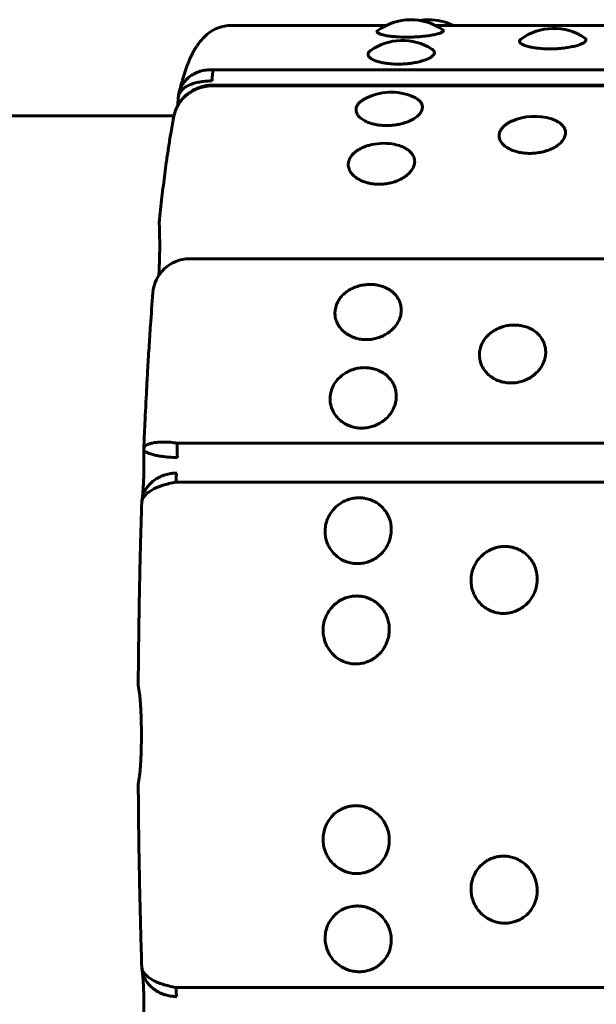
# Model space of a CAD drawing. Units: millimetres. Extents: x -2978 to 2652, y -2292 to 2292.
# Drawn here: x 838 to 854, y 755 to 781 of the extents above; entities that cross this region are included whole.
import ezdxf

# ---------------------------------------------------------------- set-up
doc = ezdxf.new("R2010")
doc.units = ezdxf.units.MM
doc.linetypes.add('K5LT_BASIC', pattern=[0])

msp = doc.modelspace()

# ---------------------------------------------------------------- linework, layer by layer
at = {"color": 150, "linetype": 'K5LT_BASIC', "lineweight": 60, "true_color": 0x0080ff}
for p, q in [((844.028, 781.197), (848.227, 781.197)), ((849.558, 781.197), (856.195, 781.197)), ((941.137, 779.995), (843.537, 779.996)), ((941.042, 779.557), (843.442, 779.558)), ((843.455, 779.581), (941.056, 779.58)), ((842.593, 779.217), (842.593, 779.222)), ((821.247, 778.75), (842.48, 778.75)), ((842.478, 778.742), (842.5, 778.83)), ((842.904, 774.881), (940.504, 774.881)), ((940.17, 769.891), (842.57, 769.892)), ((841.662, 769.746), (841.662, 769.747)), ((841.662, 769.71), (841.662, 769.709)), ((940.131, 768.834), (842.53, 768.835)), ((841.607, 768.282), (841.607, 768.285)), ((841.614, 768.361), (841.618, 768.387)), ((841.607, 755.718), (841.607, 755.715)), ((841.614, 755.639), (841.618, 755.613)), ((940.131, 755.165), (842.53, 755.165))]:
    msp.add_line(p, q, dxfattribs=at)
for centre, radius, start, end in [((848.893, 779.852), 1.5, 54.6344, 126.8098), ((849.373, 779.852), 1.5, 90.0002, 99.2163), ((849.373, 779.852), 1.5, 63.6581, 90.0002), ((844.028, 780.197), 1, 89.9997, 130.3439), ((852.762, 779.616), 1.5, 55.9823, 126.1762), ((848.665, 779.289), 1.5, 57.8017, 125.0898), ((843.36, 779.193), 0.766, 166.1555, 170.0533), ((848.361, 777.891), 1.5, 66.671, 118.4604), ((852.244, 777.238), 1.5, 72.1753, 113.8332), ((848.164, 776.507), 1.5, 81.192, 105.756), ((843.082, 775.853), 1, 173.9957, 182.2301), ((842.904, 773.881), 1, 89.9997, 175.5758), ((842.512, 763.394), 1, 179.6038, 192.8047), ((842.512, 760.606), 1, 167.1948, 180.3957)]:
    msp.add_arc(centre, radius, start, end, dxfattribs=at)
for centre, major_axis, ratio, start_param, end_param in [((843.558, 779.552), (0, -0.5), 0.090205, 3.622745, 4.413631), ((843.455, 779.081), (0, 0.5), 0.090205, 0.006754, 0.304245), ((843.455, 779.081), (0, 0.5), 0.090205, 0, 0.006754), ((843.082, 775.853), (-0.999, -0.039), 0.394777, 0, 0.000003), ((842.613, 769.742), (0, -0.5), 0.090205, 4.408144, 5.19903), ((842.57, 768.603), (0, -0.5), 0.090205, 3.44035, 4.231236), ((842.57, 755.396), (0, -0.5), 0.090205, -1.089644, -0.298758)]:
    msp.add_ellipse(centre, major_axis=major_axis, ratio=ratio, start_param=start_param, end_param=end_param, dxfattribs=at)
for points, knots in [([(848.794, 780.88), (848.721, 780.88), (848.617, 780.883), (848.478, 780.891), (848.362, 780.902), (848.235, 780.92), (848.117, 780.945), (848.032, 780.973), (847.986, 781.001), (847.972, 781.028), (847.982, 781.044), (847.994, 781.053)], [0, 0, 0, 0, 1.723865, 2.475294, 3.535918, 4.861533, 6.363882, 7.927597, 9.349056, 10.513128, 12, 12, 12, 12]), ([(849.761, 781.076), (849.777, 781.064), (849.784, 781.044), (849.746, 781.012), (849.675, 780.982), (849.564, 780.952), (849.417, 780.924), (849.247, 780.902), (849.081, 780.888), (848.93, 780.881), (848.839, 780.88), (848.794, 780.88)], [0, 0, 0, 0, 1.845647, 3.084148, 4.468581, 5.901966, 7.338667, 8.771854, 10.084175, 11.03895, 12, 12, 12, 12]), ([(842.616, 779.377), (842.619, 779.386), (842.621, 779.395), (842.629, 779.428), (842.635, 779.452), (842.657, 779.536), (842.673, 779.594), (842.695, 779.672), (842.7, 779.692), (842.724, 779.773), (842.742, 779.831), (842.779, 779.945), (842.797, 780), (842.837, 780.108), (842.857, 780.161), (842.9, 780.264), (842.922, 780.314), (842.969, 780.413), (842.994, 780.461), (843.043, 780.55), (843.068, 780.59), (843.116, 780.662), (843.138, 780.695), (843.201, 780.777), (843.243, 780.828), (843.32, 780.905), (843.349, 780.932), (843.38, 780.959)], [0.740655, 0.740655, 0.740655, 0.740655, 0.981166, 0.981166, 1.635277, 1.635277, 3.270555, 3.270555, 3.866599, 3.866599, 5.637686, 5.637686, 7.408773, 7.408773, 9.176534, 9.176534, 10.933291, 10.933291, 12.662097, 12.662097, 14.115083, 14.115083, 15.26298, 15.26298, 17.043531, 17.043531, 18, 18, 18, 18]), ([(852.657, 780.563), (852.584, 780.563), (852.48, 780.566), (852.341, 780.578), (852.225, 780.593), (852.097, 780.618), (851.981, 780.651), (851.898, 780.69), (851.853, 780.726), (851.836, 780.759), (851.84, 780.792), (851.859, 780.814), (851.876, 780.827)], [0, 0, 0, 0, 1.764081, 2.53304, 3.618407, 4.974947, 6.512345, 8.049217, 9.404219, 10.486307, 11.502025, 13, 13, 13, 13]), ([(853.601, 780.859), (853.618, 780.848), (853.64, 780.825), (853.64, 780.788), (853.609, 780.749), (853.545, 780.708), (853.443, 780.667), (853.311, 780.63), (853.163, 780.601), (853.019, 780.582), (852.902, 780.571), (852.784, 780.564), (852.707, 780.563), (852.657, 780.563)], [0, 0, 0, 0, 1.420417, 2.759872, 4.029819, 5.54637, 7.041841, 8.513367, 9.995349, 11.222772, 12.186336, 12.829343, 14, 14, 14, 14]), ([(848.555, 780.15), (848.481, 780.15), (848.378, 780.155), (848.238, 780.17), (848.122, 780.189), (847.994, 780.22), (847.876, 780.264), (847.787, 780.317), (847.739, 780.373), (847.73, 780.424), (847.75, 780.472), (847.781, 780.501), (847.803, 780.517)], [0, 0, 0, 0, 1.666623, 2.3931, 3.418505, 4.700102, 6.152566, 7.690224, 9.196528, 10.555002, 11.649424, 13, 13, 13, 13]), ([(849.465, 780.559), (849.491, 780.542), (849.523, 780.512), (849.538, 780.465), (849.527, 780.417), (849.481, 780.364), (849.397, 780.309), (849.275, 780.257), (849.129, 780.214), (848.98, 780.184), (848.853, 780.167), (848.715, 780.154), (848.618, 780.15), (848.555, 780.15)], [0, 0, 0, 0, 1.560402, 2.601595, 3.855508, 5.220575, 6.645257, 8.114559, 9.616416, 10.867374, 11.857991, 12.580299, 14, 14, 14, 14]), ([(842.616, 779.377), (842.625, 779.412), (842.651, 779.491), (842.711, 779.608), (842.8, 779.724), (842.912, 779.824), (843.043, 779.903), (843.19, 779.962), (843.356, 779.996), (843.475, 780), (843.537, 779.996)], [0, 0, 0, 0, 1.051575, 2.385769, 3.754721, 5.163594, 6.56276, 7.933348, 9.415279, 11, 11, 11, 11]), ([(842.593, 779.222), (842.594, 779.24), (842.602, 779.292), (842.63, 779.369), (842.689, 779.45), (842.769, 779.519), (842.872, 779.577), (842.994, 779.624), (843.13, 779.659), (843.303, 779.687), (843.435, 779.697), (843.515, 779.7)], [0, 0, 0, 0, 0.715359, 2.136656, 3.405162, 4.707763, 6.050424, 7.375577, 8.70984, 10.019325, 12, 12, 12, 12]), ([(843.455, 779.581), (843.438, 779.58), (843.421, 779.578), (843.393, 779.574), (843.382, 779.573), (843.365, 779.57), (843.358, 779.569), (843.342, 779.567), (843.332, 779.565), (843.303, 779.559), (843.285, 779.555), (843.233, 779.542), (843.199, 779.532), (843.126, 779.506), (843.087, 779.49), (843.023, 779.459), (842.996, 779.444), (842.933, 779.407), (842.899, 779.384), (842.856, 779.352), (842.847, 779.344), (842.806, 779.311), (842.775, 779.283), (842.718, 779.223), (842.691, 779.192), (842.651, 779.139), (842.637, 779.119), (842.613, 779.082), (842.603, 779.066), (842.59, 779.043), (842.586, 779.035), (842.577, 779.019), (842.572, 779.01), (842.559, 778.984), (842.551, 778.967), (842.535, 778.93), (842.527, 778.911), (842.512, 778.871), (842.506, 778.85), (842.5, 778.83)], [0, 0, 0, 0, 0.752499, 0.752499, 1.239931, 1.239931, 1.526933, 1.526933, 1.973397, 1.973397, 2.802547, 2.802547, 4.365163, 4.365163, 6.198778, 6.198778, 7.549873, 7.549873, 9.386145, 9.386145, 9.901844, 9.901844, 11.735192, 11.735192, 13.556574, 13.556574, 14.650637, 14.650637, 15.474611, 15.474611, 15.847923, 15.847923, 16.298585, 16.298585, 17.122559, 17.122559, 18.065607, 18.065607, 19, 19, 19, 19]), ([(842.5, 778.83), (842.507, 778.855), (842.532, 778.928), (842.589, 779.047), (842.682, 779.179), (842.798, 779.298), (842.932, 779.398), (843.084, 779.477), (843.255, 779.534), (843.378, 779.553), (843.442, 779.558)], [0, 0, 0, 0, 0.681337, 2.065184, 3.485083, 4.946388, 6.397625, 7.819221, 9.356302, 11, 11, 11, 11]), ([(842.582, 779.028), (842.582, 779.041), (842.583, 779.054), (842.587, 779.104), (842.589, 779.142), (842.592, 779.193), (842.593, 779.205), (842.593, 779.217)], [3.076036, 3.076036, 3.076036, 3.076036, 3.410796, 3.410796, 4.289196, 4.289196, 4.540659, 4.540659, 4.540659, 4.540659]), ([(842.606, 779.326), (842.605, 779.319), (842.603, 779.312), (842.602, 779.303), (842.602, 779.301), (842.601, 779.297), (842.601, 779.296), (842.6, 779.29), (842.6, 779.287), (842.598, 779.277), (842.598, 779.271), (842.597, 779.26), (842.596, 779.255), (842.595, 779.246), (842.595, 779.242), (842.594, 779.234), (842.594, 779.23), (842.594, 779.225), (842.593, 779.224), (842.593, 779.222)], [0, 0, 0, 0, 3.6, 3.6, 4.611216, 4.611216, 5.555825, 5.555825, 7.445042, 7.445042, 10.516392, 10.516392, 13.100295, 13.100295, 15.297318, 15.297318, 17.206089, 17.206089, 18, 18, 18, 18]), ([(848.237, 778.488), (848.186, 778.488), (848.113, 778.491), (848.012, 778.503), (847.92, 778.518), (847.803, 778.547), (847.675, 778.596), (847.555, 778.665), (847.465, 778.75), (847.412, 778.847), (847.406, 778.943), (847.439, 779.033), (847.498, 779.107), (847.57, 779.165), (847.621, 779.197), (847.646, 779.21)], [0, 0, 0, 0, 1.192742, 1.723166, 2.47429, 3.534484, 4.859561, 6.361301, 7.951128, 9.540379, 11.23525, 12.659972, 14.027025, 15.122049, 16, 16, 16, 16]), ([(848.955, 779.269), (848.999, 779.25), (849.065, 779.214), (849.141, 779.151), (849.192, 779.081), (849.211, 779.01), (849.208, 778.949), (849.19, 778.884), (849.142, 778.804), (849.044, 778.713), (848.911, 778.631), (848.758, 778.568), (848.61, 778.527), (848.49, 778.506), (848.37, 778.491), (848.289, 778.488), (848.237, 778.488)], [0, 0, 0, 0, 1.460278, 2.490276, 3.781968, 5.244979, 6.02175, 6.776549, 8.329687, 9.88055, 11.42608, 12.96024, 14.202319, 15.155672, 15.798681, 17, 17, 17, 17]), ([(842.087, 775.957), (842.112, 776.189), (842.136, 776.413), (842.188, 776.845), (842.214, 777.054), (842.255, 777.359), (842.269, 777.461), (842.292, 777.627), (842.302, 777.691), (842.321, 777.819), (842.33, 777.882), (842.36, 778.072), (842.38, 778.196), (842.426, 778.464), (842.452, 778.606), (842.478, 778.742)], [0, 0, 0, 0, 3.4, 3.4, 6.8, 6.8, 8.568211, 8.568211, 9.729848, 9.729848, 10.891484, 10.891484, 13.292204, 13.292204, 16.260797, 16.260797, 16.260797, 16.260797]), ([(852.116, 777.734), (852.066, 777.734), (851.993, 777.738), (851.892, 777.751), (851.799, 777.768), (851.683, 777.801), (851.554, 777.855), (851.434, 777.933), (851.342, 778.028), (851.289, 778.137), (851.282, 778.245), (851.314, 778.344), (851.368, 778.425), (851.45, 778.504), (851.54, 778.564), (851.614, 778.6), (851.639, 778.611)], [0, 0, 0, 0, 1.173643, 1.695573, 2.434669, 3.477885, 4.781744, 6.259437, 7.823806, 9.387608, 11.055339, 12.420698, 13.70939, 14.723857, 16.280978, 17, 17, 17, 17]), ([(852.703, 778.666), (852.745, 778.653), (852.816, 778.625), (852.915, 778.57), (853.001, 778.5), (853.064, 778.41), (853.087, 778.324), (853.084, 778.252), (853.067, 778.179), (853.02, 778.089), (852.923, 777.986), (852.79, 777.895), (852.639, 777.825), (852.492, 777.779), (852.373, 777.755), (852.251, 777.739), (852.169, 777.734), (852.116, 777.734)], [0, 0, 0, 0, 1.156472, 2.132124, 3.442423, 4.891387, 6.403055, 7.190397, 7.932681, 9.461041, 10.98624, 12.50435, 14.007582, 15.224865, 16.160572, 16.798501, 18, 18, 18, 18]), ([(848.034, 776.9), (847.983, 776.9), (847.91, 776.904), (847.809, 776.919), (847.716, 776.938), (847.599, 776.974), (847.47, 777.033), (847.35, 777.119), (847.258, 777.224), (847.204, 777.344), (847.196, 777.466), (847.23, 777.586), (847.302, 777.695), (847.408, 777.791), (847.528, 777.864), (847.646, 777.916), (847.722, 777.941), (847.757, 777.951)], [0, 0, 0, 0, 1.119597, 1.617492, 2.322552, 3.317729, 4.561545, 5.97119, 7.463519, 8.955309, 10.54624, 11.933404, 13.414674, 14.840137, 16.115904, 17.152437, 18, 18, 18, 18]), ([(848.394, 777.989), (848.461, 777.979), (848.573, 777.952), (848.718, 777.894), (848.836, 777.821), (848.93, 777.728), (848.987, 777.623), (849.005, 777.511), (848.986, 777.398), (848.929, 777.284), (848.834, 777.175), (848.703, 777.075), (848.55, 776.997), (848.4, 776.947), (848.28, 776.921), (848.161, 776.905), (848.084, 776.9), (848.034, 776.9)], [0, 0, 0, 0, 1.454504, 2.532321, 3.796746, 5.135873, 6.467688, 7.765027, 9.044559, 10.339496, 11.677148, 13.048161, 14.433934, 15.555298, 16.412627, 16.974255, 18, 18, 18, 18]), ([(842.068, 774.431), (842.07, 774.449), (842.071, 774.468), (842.075, 774.533), (842.077, 774.581), (842.082, 774.68), (842.084, 774.732), (842.087, 774.84), (842.089, 774.895), (842.091, 775.008), (842.092, 775.066), (842.093, 775.183), (842.093, 775.241), (842.093, 775.333), (842.092, 775.367), (842.092, 775.425), (842.092, 775.451), (842.09, 775.534), (842.089, 775.591), (842.086, 775.704), (842.085, 775.76), (842.082, 775.814)], [2.957298, 2.957298, 2.957298, 2.957298, 3.257002, 3.257002, 3.951207, 3.951207, 4.657596, 4.657596, 5.370295, 5.370295, 6.090339, 6.090339, 6.814739, 6.814739, 7.225715, 7.225715, 7.541724, 7.541724, 8.263552, 8.263552, 9, 9, 9, 9]), ([(847.689, 772.694), (847.64, 772.694), (847.541, 772.701), (847.394, 772.734), (847.249, 772.791), (847.111, 772.877), (846.991, 772.992), (846.903, 773.125), (846.853, 773.262), (846.835, 773.397), (846.846, 773.536), (846.894, 773.686), (846.982, 773.829), (847.096, 773.946), (847.217, 774.033), (847.343, 774.099), (847.483, 774.149), (847.633, 774.18), (847.757, 774.189), (847.865, 774.186), (847.972, 774.175), (848.11, 774.143), (848.257, 774.083), (848.39, 773.997), (848.497, 773.891), (848.574, 773.773), (848.619, 773.653), (848.639, 773.527), (848.632, 773.391), (848.589, 773.239), (848.506, 773.09), (848.394, 772.964), (848.273, 772.867), (848.143, 772.793), (848.005, 772.739), (847.851, 772.703), (847.746, 772.694), (847.689, 772.694)], [0, 0, 0, 0, 0.924917, 1.878621, 2.88753, 4.005353, 5.203314, 6.419175, 7.552021, 8.517762, 9.589765, 10.78792, 12.111027, 13.270955, 14.192944, 15.109137, 16.058438, 17.018458, 17.99998, 18.373078, 19.072969, 20.034697, 21.122923, 22.252931, 23.369449, 24.43862, 25.476357, 26.395966, 27.435256, 28.635235, 29.959864, 31.12053, 32.120453, 33.041754, 34.01843, 34.935529, 36, 36, 36, 36]), ([(841.662, 769.747), (841.671, 769.971), (841.681, 770.193), (841.706, 770.725), (841.721, 771.032), (841.747, 771.511), (841.756, 771.686), (841.772, 771.96), (841.778, 772.061), (841.791, 772.268), (841.797, 772.374), (841.816, 772.683), (841.83, 772.884), (841.864, 773.381), (841.885, 773.673), (841.907, 773.958)], [0.797864, 0.797864, 0.797864, 0.797864, 3.191457, 3.191457, 6.591457, 6.591457, 8.575192, 8.575192, 9.737173, 9.737173, 10.976622, 10.976622, 13.378052, 13.378052, 17, 17, 17, 17]), ([(851.608, 771.521), (851.559, 771.521), (851.459, 771.529), (851.312, 771.563), (851.167, 771.623), (851.028, 771.713), (850.907, 771.833), (850.818, 771.973), (850.768, 772.115), (850.749, 772.257), (850.759, 772.403), (850.806, 772.561), (850.893, 772.712), (851.006, 772.835), (851.126, 772.926), (851.252, 772.996), (851.392, 773.049), (851.542, 773.082), (851.665, 773.091), (851.774, 773.088), (851.88, 773.077), (852.019, 773.043), (852.166, 772.98), (852.3, 772.889), (852.407, 772.778), (852.485, 772.653), (852.531, 772.526), (852.551, 772.394), (852.546, 772.252), (852.504, 772.092), (852.422, 771.936), (852.311, 771.803), (852.19, 771.702), (852.06, 771.625), (851.923, 771.568), (851.769, 771.53), (851.664, 771.521), (851.608, 771.521)], [0, 0, 0, 0, 0.924917, 1.878621, 2.88753, 4.005353, 5.203314, 6.419175, 7.552021, 8.517762, 9.589765, 10.78792, 12.111027, 13.270955, 14.192944, 15.109137, 16.058438, 17.018458, 17.99998, 18.373078, 19.072969, 20.034697, 21.122923, 22.252931, 23.369449, 24.43862, 25.476357, 26.395966, 27.435256, 28.635235, 29.959864, 31.12053, 32.120453, 33.041754, 34.01843, 34.935529, 36, 36, 36, 36]), ([(847.566, 770.299), (847.517, 770.299), (847.418, 770.307), (847.271, 770.342), (847.125, 770.405), (846.985, 770.498), (846.864, 770.623), (846.774, 770.769), (846.723, 770.917), (846.703, 771.065), (846.712, 771.217), (846.758, 771.382), (846.844, 771.54), (846.956, 771.668), (847.076, 771.764), (847.201, 771.837), (847.34, 771.893), (847.49, 771.928), (847.614, 771.937), (847.722, 771.934), (847.829, 771.922), (847.967, 771.886), (848.115, 771.82), (848.249, 771.725), (848.358, 771.608), (848.436, 771.479), (848.483, 771.346), (848.504, 771.208), (848.5, 771.059), (848.459, 770.893), (848.378, 770.73), (848.268, 770.592), (848.148, 770.488), (848.019, 770.407), (847.881, 770.348), (847.728, 770.309), (847.623, 770.299), (847.566, 770.299)], [0, 0, 0, 0, 0.924917, 1.878621, 2.88753, 4.005353, 5.203314, 6.419175, 7.552021, 8.517762, 9.589765, 10.78792, 12.111027, 13.270955, 14.192944, 15.109137, 16.058438, 17.018458, 17.99998, 18.373078, 19.072969, 20.034697, 21.122923, 22.252931, 23.369449, 24.43862, 25.476357, 26.395966, 27.435256, 28.635235, 29.959864, 31.12053, 32.120453, 33.041754, 34.01843, 34.935529, 36, 36, 36, 36]), ([(841.662, 769.747), (841.662, 769.756), (841.668, 769.782), (841.699, 769.818), (841.76, 769.855), (841.843, 769.885), (841.951, 769.908), (842.078, 769.922), (842.223, 769.925), (842.387, 769.917), (842.507, 769.902), (842.57, 769.892)], [0, 0, 0, 0, 0.856882, 2.312724, 3.611895, 4.944912, 6.316801, 7.679239, 9.013849, 10.456878, 12, 12, 12, 12]), ([(841.618, 768.387), (841.619, 768.391), (841.62, 768.398), (841.622, 768.412), (841.623, 768.422), (841.626, 768.442), (841.627, 768.453), (841.631, 768.488), (841.634, 768.514), (841.638, 768.559), (841.639, 768.576), (841.643, 768.627), (841.646, 768.663), (841.65, 768.739), (841.652, 768.779), (841.656, 768.864), (841.658, 768.908), (841.661, 769), (841.662, 769.047), (841.664, 769.144), (841.665, 769.193), (841.666, 769.293), (841.666, 769.343), (841.666, 769.444), (841.666, 769.495), (841.664, 769.595), (841.663, 769.644), (841.662, 769.698), (841.662, 769.704), (841.662, 769.709)], [1.379787, 1.379787, 1.379787, 1.379787, 1.95928, 1.95928, 2.538774, 2.538774, 3.103332, 3.103332, 4.157643, 4.157643, 4.756657, 4.756657, 5.861484, 5.861484, 6.988552, 6.988552, 8.131203, 8.131203, 9.288393, 9.288393, 10.456537, 10.456537, 11.632748, 11.632748, 12.813528, 12.813528, 13.987206, 13.987206, 14.130741, 14.130741, 14.130741, 14.130741]), ([(841.662, 769.71), (841.662, 769.71), (841.662, 769.711), (841.662, 769.714), (841.662, 769.715), (841.662, 769.718), (841.662, 769.72), (841.662, 769.724), (841.662, 769.726), (841.662, 769.73), (841.662, 769.732), (841.662, 769.735), (841.662, 769.737), (841.662, 769.74), (841.662, 769.741), (841.662, 769.743), (841.662, 769.743), (841.662, 769.745), (841.662, 769.745), (841.662, 769.746)], [0, 0, 0, 0, 1.162327, 1.162327, 3.196399, 3.196399, 5.764025, 5.764025, 8.383156, 8.383156, 11.053918, 11.053918, 13.791512, 13.791512, 14.971762, 14.971762, 15.805134, 15.805134, 17, 17, 17, 17]), ([(841.662, 769.709), (841.662, 769.705), (841.667, 769.692), (841.695, 769.669), (841.752, 769.638), (841.83, 769.607), (841.932, 769.576), (842.053, 769.548), (842.189, 769.526), (842.362, 769.508), (842.493, 769.505), (842.573, 769.508)], [0, 0, 0, 0, 0.845579, 2.250474, 3.504343, 4.791912, 6.11908, 7.42894, 8.747807, 10.042181, 12, 12, 12, 12]), ([(841.618, 768.387), (841.626, 768.434), (841.651, 768.523), (841.715, 768.648), (841.799, 768.761), (841.905, 768.862), (842.031, 768.949), (842.17, 769.015), (842.312, 769.058), (842.442, 769.079), (842.521, 769.082), (842.557, 769.081)], [0, 0, 0, 0, 1.559712, 2.902418, 4.281213, 5.702411, 7.105077, 8.517386, 9.903468, 11.066181, 12, 12, 12, 12]), ([(841.607, 768.285), (841.608, 768.302), (841.615, 768.349), (841.646, 768.42), (841.709, 768.499), (841.794, 768.572), (841.903, 768.64), (842.032, 768.7), (842.179, 768.754), (842.346, 768.8), (842.467, 768.824), (842.53, 768.835)], [0, 0, 0, 0, 0.838204, 2.296486, 3.597835, 4.933086, 6.307275, 7.671997, 9.008843, 10.454292, 12, 12, 12, 12]), ([(841.512, 763.401), (841.514, 763.75), (841.518, 764.099), (841.526, 764.793), (841.531, 765.139), (841.54, 765.663), (841.544, 765.843), (841.55, 766.138), (841.552, 766.255), (841.558, 766.495), (841.56, 766.619), (841.569, 766.981), (841.575, 767.219), (841.59, 767.733), (841.598, 768.009), (841.607, 768.282)], [0, 0, 0, 0, 3.4, 3.4, 6.8, 6.8, 8.576778, 8.576778, 9.738797, 9.738797, 10.978286, 10.978286, 13.379793, 13.379793, 16.199735, 16.199735, 16.199735, 16.199735]), ([(841.614, 768.361), (841.613, 768.356), (841.613, 768.351), (841.612, 768.344), (841.612, 768.341), (841.611, 768.335), (841.611, 768.333), (841.61, 768.326), (841.61, 768.321), (841.609, 768.313), (841.609, 768.31), (841.608, 768.303), (841.608, 768.3), (841.608, 768.293), (841.608, 768.29), (841.607, 768.287), (841.607, 768.286), (841.607, 768.285)], [0, 0, 0, 0, 3.38839, 3.38839, 5.384233, 5.384233, 7.380075, 7.380075, 10.387131, 10.387131, 12.99814, 12.99814, 15.304911, 15.304911, 17.382005, 17.382005, 18, 18, 18, 18]), ([(847.448, 766.633), (847.399, 766.633), (847.299, 766.641), (847.151, 766.679), (847.004, 766.746), (846.863, 766.847), (846.739, 766.982), (846.646, 767.139), (846.592, 767.3), (846.57, 767.461), (846.576, 767.626), (846.618, 767.806), (846.701, 767.978), (846.811, 768.119), (846.929, 768.225), (847.053, 768.305), (847.191, 768.366), (847.341, 768.404), (847.464, 768.415), (847.572, 768.411), (847.679, 768.398), (847.818, 768.359), (847.967, 768.286), (848.103, 768.182), (848.214, 768.054), (848.295, 767.912), (848.345, 767.766), (848.368, 767.616), (848.366, 767.454), (848.329, 767.274), (848.251, 767.098), (848.144, 766.949), (848.025, 766.836), (847.898, 766.749), (847.761, 766.685), (847.609, 766.643), (847.504, 766.633), (847.448, 766.633)], [0, 0, 0, 0, 0.924917, 1.878621, 2.88753, 4.005353, 5.203314, 6.419175, 7.552021, 8.517762, 9.589765, 10.78792, 12.111027, 13.270955, 14.192944, 15.109137, 16.058438, 17.018458, 17.99998, 18.373078, 19.072969, 20.034697, 21.122923, 22.252931, 23.369449, 24.43862, 25.476357, 26.395966, 27.435256, 28.635235, 29.959864, 31.12053, 32.120453, 33.041754, 34.01843, 34.935529, 36, 36, 36, 36]), ([(851.406, 765.284), (851.357, 765.284), (851.257, 765.292), (851.109, 765.331), (850.962, 765.399), (850.82, 765.501), (850.695, 765.638), (850.601, 765.798), (850.546, 765.962), (850.522, 766.126), (850.527, 766.294), (850.569, 766.478), (850.651, 766.654), (850.76, 766.797), (850.877, 766.905), (851, 766.987), (851.138, 767.049), (851.287, 767.089), (851.41, 767.099), (851.519, 767.096), (851.626, 767.082), (851.765, 767.042), (851.914, 766.968), (852.051, 766.861), (852.163, 766.73), (852.245, 766.585), (852.295, 766.437), (852.32, 766.284), (852.319, 766.119), (852.283, 765.935), (852.206, 765.756), (852.1, 765.605), (851.982, 765.49), (851.855, 765.401), (851.719, 765.337), (851.567, 765.294), (851.462, 765.284), (851.406, 765.284)], [0, 0, 0, 0, 0.924917, 1.878621, 2.88753, 4.005353, 5.203314, 6.419175, 7.552021, 8.517762, 9.589765, 10.78792, 12.111027, 13.270955, 14.192944, 15.109137, 16.058438, 17.018458, 17.99998, 18.373078, 19.072969, 20.034697, 21.122923, 22.252931, 23.369449, 24.43862, 25.476357, 26.395966, 27.435256, 28.635235, 29.959864, 31.12053, 32.120453, 33.041754, 34.01843, 34.935529, 36, 36, 36, 36]), ([(847.405, 763.918), (847.356, 763.918), (847.257, 763.926), (847.108, 763.965), (846.96, 764.034), (846.818, 764.138), (846.692, 764.276), (846.597, 764.438), (846.541, 764.604), (846.516, 764.769), (846.52, 764.94), (846.56, 765.127), (846.641, 765.305), (846.749, 765.451), (846.866, 765.56), (846.989, 765.644), (847.126, 765.707), (847.275, 765.747), (847.398, 765.758), (847.507, 765.754), (847.613, 765.74), (847.753, 765.7), (847.903, 765.624), (848.04, 765.516), (848.153, 765.383), (848.236, 765.236), (848.287, 765.085), (848.313, 764.93), (848.313, 764.763), (848.278, 764.577), (848.203, 764.395), (848.097, 764.242), (847.98, 764.126), (847.854, 764.037), (847.718, 763.972), (847.567, 763.928), (847.462, 763.918), (847.405, 763.918)], [0, 0, 0, 0, 0.924917, 1.878621, 2.88753, 4.005353, 5.203314, 6.419175, 7.552021, 8.517762, 9.589765, 10.78792, 12.111027, 13.270955, 14.192944, 15.109137, 16.058438, 17.018458, 17.99998, 18.373078, 19.072969, 20.034697, 21.122923, 22.252931, 23.369449, 24.43862, 25.476357, 26.395966, 27.435256, 28.635235, 29.959864, 31.12053, 32.120453, 33.041754, 34.01843, 34.935529, 36, 36, 36, 36]), ([(841.537, 760.827), (841.537, 760.827), (841.537, 760.827), (841.537, 760.83), (841.538, 760.834), (841.54, 760.847), (841.542, 760.86), (841.547, 760.893), (841.55, 760.914), (841.555, 760.963), (841.558, 760.99), (841.561, 761.025), (841.562, 761.032), (841.563, 761.048), (841.564, 761.058), (841.567, 761.088), (841.568, 761.109), (841.573, 761.171), (841.576, 761.215), (841.581, 761.307), (841.583, 761.356), (841.588, 761.458), (841.59, 761.511), (841.593, 761.619), (841.594, 761.675), (841.596, 761.79), (841.597, 761.848), (841.597, 761.965), (841.597, 762.024), (841.597, 762.141), (841.596, 762.2), (841.594, 762.315), (841.593, 762.372), (841.59, 762.482), (841.588, 762.535), (841.584, 762.639), (841.581, 762.688), (841.576, 762.782), (841.573, 762.827), (841.567, 762.909), (841.564, 762.947), (841.558, 763.016), (841.554, 763.047), (841.548, 763.1), (841.545, 763.122), (841.542, 763.144), (841.541, 763.149), (841.54, 763.157), (841.539, 763.159), (841.538, 763.165), (841.538, 763.167), (841.537, 763.172), (841.537, 763.173), (841.537, 763.172)], [0, 0, 0, 0, 0.352094, 0.352094, 0.704189, 0.704189, 1.408378, 1.408378, 2.182737, 2.182737, 2.935935, 2.935935, 3.100782, 3.100782, 3.340594, 3.340594, 3.820219, 3.820219, 4.728936, 4.728936, 5.650419, 5.650419, 6.586955, 6.586955, 7.53175, 7.53175, 8.485351, 8.485351, 9.444759, 9.444759, 10.404592, 10.404592, 11.358619, 11.358619, 12.303954, 12.303954, 13.240981, 13.240981, 14.162733, 14.162733, 15.071185, 15.071185, 15.956389, 15.956389, 16.81154, 16.81154, 17.087083, 17.087083, 17.303782, 17.303782, 17.518227, 17.518227, 18, 18, 18, 18]), ([(841.607, 755.718), (841.6, 755.95), (841.592, 756.185), (841.576, 756.754), (841.567, 757.091), (841.555, 757.628), (841.55, 757.826), (841.544, 758.142), (841.542, 758.259), (841.537, 758.502), (841.535, 758.628), (841.529, 758.997), (841.526, 759.241), (841.518, 759.856), (841.515, 760.227), (841.512, 760.599)], [0.800263, 0.800263, 0.800263, 0.800263, 3.201053, 3.201053, 6.601053, 6.601053, 8.578156, 8.578156, 9.740185, 9.740185, 10.979683, 10.979683, 13.381209, 13.381209, 17, 17, 17, 17]), ([(847.43, 758.244), (847.381, 758.244), (847.281, 758.252), (847.132, 758.29), (846.982, 758.359), (846.837, 758.461), (846.707, 758.598), (846.608, 758.758), (846.548, 758.923), (846.518, 759.089), (846.517, 759.26), (846.553, 759.446), (846.629, 759.626), (846.733, 759.773), (846.846, 759.883), (846.967, 759.968), (847.102, 760.032), (847.236, 760.069), (847.359, 760.083), (847.468, 760.082), (847.589, 760.066), (847.73, 760.025), (847.882, 759.948), (848.022, 759.838), (848.138, 759.704), (848.225, 759.556), (848.281, 759.405), (848.311, 759.249), (848.315, 759.082), (848.285, 758.896), (848.215, 758.716), (848.113, 758.564), (847.999, 758.449), (847.875, 758.361), (847.742, 758.297), (847.591, 758.254), (847.486, 758.244), (847.43, 758.244)], [0, 0, 0, 0, 0.924917, 1.878621, 2.88753, 4.005353, 5.203314, 6.419175, 7.552021, 8.517762, 9.589765, 10.78792, 12.111027, 13.270955, 14.192944, 15.109137, 16.058438, 17.018458, 17.729731, 18.373078, 19.072969, 20.034697, 21.122923, 22.252931, 23.369449, 24.43862, 25.476357, 26.395966, 27.435256, 28.635235, 29.959864, 31.12053, 32.120453, 33.041754, 34.01843, 34.935529, 36, 36, 36, 36]), ([(851.442, 756.902), (851.393, 756.902), (851.293, 756.91), (851.144, 756.948), (850.993, 757.015), (850.847, 757.116), (850.717, 757.25), (850.617, 757.409), (850.555, 757.571), (850.525, 757.734), (850.523, 757.903), (850.557, 758.087), (850.632, 758.265), (850.735, 758.41), (850.848, 758.52), (850.968, 758.603), (851.103, 758.666), (851.237, 758.703), (851.359, 758.717), (851.468, 758.716), (851.59, 758.7), (851.731, 758.659), (851.883, 758.583), (852.024, 758.475), (852.141, 758.342), (852.229, 758.196), (852.286, 758.046), (852.317, 757.892), (852.322, 757.728), (852.294, 757.545), (852.224, 757.367), (852.123, 757.217), (852.01, 757.104), (851.887, 757.017), (851.754, 756.954), (851.603, 756.912), (851.499, 756.902), (851.442, 756.902)], [0, 0, 0, 0, 0.924917, 1.878621, 2.88753, 4.005353, 5.203314, 6.419175, 7.552021, 8.517762, 9.589765, 10.78792, 12.111027, 13.270955, 14.192944, 15.109137, 16.058438, 17.018458, 17.729731, 18.373078, 19.072969, 20.034697, 21.122923, 22.252931, 23.369449, 24.43862, 25.476357, 26.395966, 27.435256, 28.635235, 29.959864, 31.12053, 32.120453, 33.041754, 34.01843, 34.935529, 36, 36, 36, 36]), ([(847.496, 755.587), (847.447, 755.587), (847.347, 755.595), (847.197, 755.632), (847.046, 755.697), (846.9, 755.796), (846.768, 755.928), (846.667, 756.083), (846.605, 756.242), (846.573, 756.402), (846.57, 756.567), (846.603, 756.748), (846.677, 756.923), (846.779, 757.066), (846.891, 757.174), (847.011, 757.256), (847.145, 757.318), (847.279, 757.354), (847.401, 757.368), (847.51, 757.367), (847.632, 757.351), (847.773, 757.311), (847.926, 757.236), (848.068, 757.13), (848.186, 756.999), (848.274, 756.855), (848.332, 756.708), (848.364, 756.557), (848.37, 756.395), (848.343, 756.216), (848.274, 756.042), (848.175, 755.895), (848.063, 755.784), (847.94, 755.699), (847.807, 755.638), (847.657, 755.597), (847.552, 755.587), (847.496, 755.587)], [0, 0, 0, 0, 0.924917, 1.878621, 2.88753, 4.005353, 5.203314, 6.419175, 7.552021, 8.517762, 9.589765, 10.78792, 12.111027, 13.270955, 14.192944, 15.109137, 16.058438, 17.018458, 17.729731, 18.373078, 19.072969, 20.034697, 21.122923, 22.252931, 23.369449, 24.43862, 25.476357, 26.395966, 27.435256, 28.635235, 29.959864, 31.12053, 32.120453, 33.041754, 34.01843, 34.935529, 36, 36, 36, 36]), ([(841.607, 755.715), (841.608, 755.698), (841.615, 755.651), (841.646, 755.579), (841.709, 755.501), (841.794, 755.428), (841.903, 755.36), (842.032, 755.299), (842.179, 755.246), (842.346, 755.2), (842.467, 755.175), (842.53, 755.165)], [0, 0, 0, 0, 0.838204, 2.296486, 3.597835, 4.933086, 6.307275, 7.671997, 9.008843, 10.454292, 12, 12, 12, 12]), ([(841.614, 755.639), (841.613, 755.644), (841.613, 755.649), (841.611, 755.659), (841.611, 755.664), (841.61, 755.674), (841.61, 755.678), (841.609, 755.686), (841.609, 755.689), (841.608, 755.696), (841.608, 755.7), (841.608, 755.705), (841.608, 755.707), (841.608, 755.71), (841.607, 755.711), (841.607, 755.713), (841.607, 755.714), (841.607, 755.715)], [0, 0, 0, 0, 3.4, 3.4, 6.798224, 6.798224, 9.665537, 9.665537, 12.147159, 12.147159, 14.34185, 14.34185, 15.593553, 15.593553, 16.333122, 16.333122, 17, 17, 17, 17]), ([(841.662, 754.29), (841.662, 754.308), (841.662, 754.326), (841.664, 754.392), (841.665, 754.442), (841.666, 754.541), (841.666, 754.592), (841.666, 754.693), (841.666, 754.743), (841.664, 754.843), (841.664, 754.893), (841.661, 754.989), (841.66, 755.036), (841.657, 755.127), (841.655, 755.171), (841.65, 755.255), (841.648, 755.294), (841.643, 755.369), (841.641, 755.403), (841.636, 755.465), (841.633, 755.492), (841.628, 755.54), (841.625, 755.561), (841.621, 755.594), (841.619, 755.606), (841.618, 755.613), (841.618, 755.613), (841.618, 755.613)], [1.692078, 1.692078, 1.692078, 1.692078, 2.086519, 2.086519, 3.143498, 3.143498, 4.208769, 4.208769, 5.279819, 5.279819, 6.343625, 6.343625, 7.399747, 7.399747, 8.445567, 8.445567, 9.476269, 9.476269, 10.491655, 10.491655, 11.428194, 11.428194, 12.389, 12.389, 13.244941, 13.244941, 13.248356, 13.248356, 13.248356, 13.248356]), ([(841.618, 755.613), (841.626, 755.566), (841.651, 755.477), (841.715, 755.352), (841.799, 755.239), (841.905, 755.137), (842.03, 755.051), (842.17, 754.984), (842.312, 754.941), (842.442, 754.921), (842.521, 754.918), (842.557, 754.919)], [0, 0, 0, 0, 1.559738, 2.90244, 4.281232, 5.702427, 7.105089, 8.517395, 9.903473, 11.066183, 12, 12, 12, 12])]:
    msp.add_open_spline(points, degree=3, knots=knots, dxfattribs=at)

doc.saveas('drawing.dxf')
